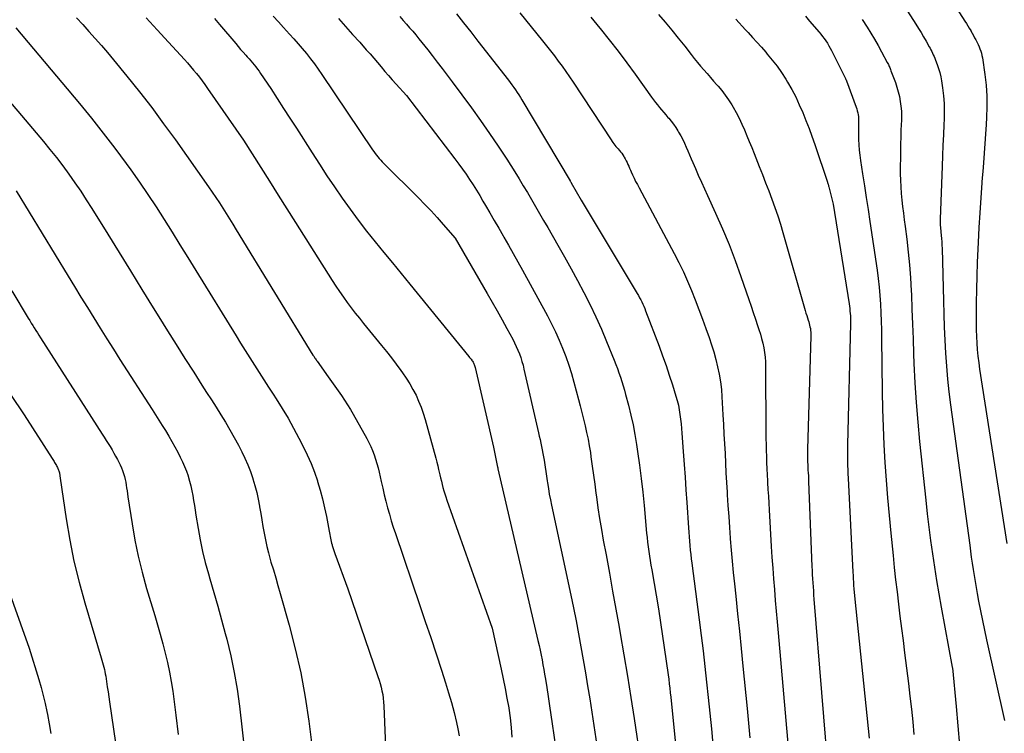
# Model space of a CAD drawing. Units: inches. Extents: x 2609456 to 2612402, y 1499167 to 1502103.
# Drawn here: x 2609784 to 2609897, y 1500815 to 1500898 of the extents above; entities that cross this region are included whole.
import ezdxf

# ---------------------------------------------------------------- set-up
doc = ezdxf.new("R2010")
doc.units = ezdxf.units.IN
doc.header["$MEASUREMENT"] = 0
doc.layers.add('Tile_2735_10_NW_contour_2ft', color=124, linetype='Continuous')

msp = doc.modelspace()

# ---------------------------------------------------------------- linework, layer by layer
at = {"layer": 'Tile_2735_10_NW_contour_2ft'}
for points in [[(2609888.01, 1500904.91, 8448), (2609892.69, 1500897.55, 8448), (2609892.86, 1500897.28, 8448), (2609893.03, 1500897.01, 8448), (2609893.19, 1500896.74, 8448), (2609893.36, 1500896.47, 8448), (2609893.38, 1500896.43, 8448), (2609893.53, 1500896.17, 8448), (2609893.67, 1500895.91, 8448), (2609893.81, 1500895.65, 8448), (2609893.95, 1500895.39, 8448), (2609893.98, 1500895.34, 8448), (2609894.1, 1500895.1, 8448), (2609894.22, 1500894.86, 8448), (2609894.33, 1500894.61, 8448), (2609894.43, 1500894.37, 8448), (2609894.52, 1500894.11, 8448), (2609894.6, 1500893.86, 8448), (2609894.66, 1500893.6, 8448), (2609894.71, 1500893.34, 8448), (2609894.99, 1500891.4, 8448), (2609895.13, 1500890.17, 8448), (2609895.21, 1500888.93, 8448), (2609895.23, 1500887.69, 8448), (2609895.19, 1500886.45, 8448), (2609895.14, 1500885.64, 8448), (2609895.03, 1500883.99, 8448), (2609894.92, 1500882.34, 8448), (2609894.8, 1500880.69, 8448), (2609894.66, 1500879.05, 8448), (2609894.65, 1500878.91, 8448), (2609894.52, 1500877.19, 8448), (2609894.4, 1500875.47, 8448), (2609894.3, 1500873.75, 8448), (2609894.21, 1500872.03, 8448), (2609894.18, 1500871.29, 8448), (2609894.11, 1500869.74, 8448), (2609894.06, 1500868.18, 8448), (2609894.02, 1500866.62, 8448), (2609893.99, 1500865.07, 8448), (2609893.97, 1500863.47, 8448), (2609893.97, 1500862.71, 8448), (2609893.98, 1500861.95, 8448), (2609894.01, 1500861.19, 8448), (2609894.05, 1500860.43, 8448), (2609894.12, 1500859.68, 8448), (2609894.19, 1500858.92, 8448), (2609894.29, 1500858.17, 8448), (2609894.39, 1500857.42, 8448), (2609897.51, 1500837.33, 8448)], [(2609884.42, 1500901.31, 8450), (2609887.04, 1500897.22, 8450), (2609887.34, 1500896.73, 8450), (2609887.64, 1500896.24, 8450), (2609887.93, 1500895.75, 8450), (2609888.22, 1500895.25, 8450), (2609888.57, 1500894.62, 8450), (2609888.67, 1500894.43, 8450), (2609888.77, 1500894.24, 8450), (2609888.87, 1500894.05, 8450), (2609888.96, 1500893.86, 8450), (2609889.05, 1500893.67, 8450), (2609889.14, 1500893.47, 8450), (2609889.22, 1500893.28, 8450), (2609889.3, 1500893.08, 8450), (2609889.49, 1500892.56, 8450), (2609889.65, 1500892.1, 8450), (2609889.79, 1500891.63, 8450), (2609889.9, 1500891.16, 8450), (2609889.99, 1500890.68, 8450), (2609890.11, 1500889.86, 8450), (2609890.22, 1500888.96, 8450), (2609890.29, 1500888.06, 8450), (2609890.31, 1500887.16, 8450), (2609890.3, 1500886.25, 8450), (2609890.27, 1500885.66, 8450), (2609890.22, 1500884.45, 8450), (2609890.16, 1500883.25, 8450), (2609890.11, 1500882.04, 8450), (2609890.07, 1500880.84, 8450), (2609889.83, 1500874.72, 8450), (2609889.83, 1500874.53, 8450), (2609889.83, 1500874.35, 8450), (2609889.84, 1500874.17, 8450), (2609889.85, 1500873.98, 8450), (2609889.87, 1500873.8, 8450), (2609889.89, 1500873.61, 8450), (2609889.91, 1500873.43, 8450), (2609889.92, 1500873.25, 8450), (2609889.97, 1500872.86, 8450), (2609890, 1500872.49, 8450), (2609890.03, 1500872.11, 8450), (2609890.05, 1500871.73, 8450), (2609890.06, 1500871.35, 8450), (2609890.21, 1500865.29, 8450), (2609890.25, 1500863.79, 8450), (2609890.3, 1500862.29, 8450), (2609890.37, 1500860.79, 8450), (2609890.45, 1500859.29, 8450), (2609890.56, 1500857.79, 8450), (2609890.68, 1500856.29, 8450), (2609890.85, 1500854.8, 8450), (2609891.03, 1500853.31, 8450), (2609893.24, 1500837.13, 8450), (2609893.33, 1500836.43, 8450), (2609893.43, 1500835.74, 8450), (2609893.53, 1500835.04, 8450), (2609893.64, 1500834.34, 8450), (2609893.75, 1500833.64, 8450), (2609893.86, 1500832.95, 8450), (2609893.98, 1500832.25, 8450), (2609894.11, 1500831.56, 8450), (2609894.27, 1500830.69, 8450), (2609894.49, 1500829.57, 8450), (2609894.71, 1500828.44, 8450), (2609894.95, 1500827.32, 8450), (2609895.19, 1500826.2, 8450), (2609897.25, 1500816.9, 8450)], [(2609790.31, 1500897.96, 8476), (2609791.03, 1500897.16, 8476), (2609791.75, 1500896.36, 8476), (2609792.47, 1500895.56, 8476), (2609793.18, 1500894.75, 8476), (2609793.88, 1500893.93, 8476), (2609794.57, 1500893.1, 8476), (2609796.13, 1500891.2, 8476), (2609797.57, 1500889.41, 8476), (2609798.98, 1500887.59, 8476), (2609800.36, 1500885.74, 8476), (2609801.71, 1500883.87, 8476), (2609805.54, 1500878.44, 8476), (2609805.96, 1500877.84, 8476), (2609806.37, 1500877.23, 8476), (2609806.78, 1500876.62, 8476), (2609807.17, 1500876, 8476), (2609807.57, 1500875.38, 8476), (2609807.96, 1500874.76, 8476), (2609808.34, 1500874.14, 8476), (2609808.73, 1500873.51, 8476), (2609817.57, 1500859.06, 8476), (2609817.63, 1500858.97, 8476), (2609817.69, 1500858.88, 8476), (2609817.74, 1500858.79, 8476), (2609817.8, 1500858.7, 8476), (2609817.86, 1500858.61, 8476), (2609817.92, 1500858.52, 8476), (2609817.98, 1500858.44, 8476), (2609818.04, 1500858.35, 8476), (2609819.31, 1500856.53, 8476), (2609820.84, 1500854.39, 8476), (2609821.2, 1500853.86, 8476), (2609821.56, 1500853.32, 8476), (2609821.89, 1500852.78, 8476), (2609822.21, 1500852.22, 8476), (2609823.77, 1500849.45, 8476), (2609824.01, 1500848.99, 8476), (2609824.24, 1500848.52, 8476), (2609824.44, 1500848.04, 8476), (2609824.62, 1500847.55, 8476), (2609824.79, 1500847.06, 8476), (2609824.94, 1500846.56, 8476), (2609825.07, 1500846.05, 8476), (2609825.2, 1500845.55, 8476), (2609825.44, 1500844.46, 8476), (2609825.62, 1500843.71, 8476), (2609825.79, 1500842.95, 8476), (2609825.98, 1500842.2, 8476), (2609826.17, 1500841.45, 8476), (2609826.38, 1500840.7, 8476), (2609826.59, 1500839.95, 8476), (2609826.82, 1500839.21, 8476), (2609827.07, 1500838.47, 8476), (2609829.88, 1500830.19, 8476), (2609830.51, 1500828.33, 8476), (2609831.13, 1500826.47, 8476), (2609831.75, 1500824.6, 8476), (2609832.37, 1500822.73, 8476), (2609832.85, 1500821.25, 8476), (2609833.2, 1500820.12, 8476), (2609833.53, 1500818.98, 8476), (2609833.83, 1500817.84, 8476), (2609834.11, 1500816.69, 8476), (2609834.27, 1500815.95, 8476), (2609834.42, 1500815.16, 8476)], [(2609798.34, 1500897.96, 8474), (2609799.63, 1500896.56, 8474), (2609800.91, 1500895.15, 8474), (2609802.76, 1500893.13, 8474), (2609803.11, 1500892.74, 8474), (2609803.47, 1500892.33, 8474), (2609803.81, 1500891.92, 8474), (2609804.15, 1500891.51, 8474), (2609804.48, 1500891.09, 8474), (2609804.81, 1500890.67, 8474), (2609805.12, 1500890.24, 8474), (2609805.43, 1500889.8, 8474), (2609809.55, 1500883.84, 8474), (2609811.54, 1500880.68, 8474), (2609812.54, 1500879.1, 8474), (2609813.54, 1500877.51, 8474), (2609814.54, 1500875.93, 8474), (2609815.54, 1500874.35, 8474), (2609819.78, 1500867.65, 8474), (2609820.2, 1500867, 8474), (2609820.63, 1500866.37, 8474), (2609821.07, 1500865.74, 8474), (2609821.51, 1500865.12, 8474), (2609821.97, 1500864.51, 8474), (2609822.44, 1500863.9, 8474), (2609822.91, 1500863.3, 8474), (2609823.39, 1500862.71, 8474), (2609825.46, 1500860.16, 8474), (2609826.04, 1500859.45, 8474), (2609826.6, 1500858.73, 8474), (2609827.15, 1500858, 8474), (2609827.7, 1500857.27, 8474), (2609827.89, 1500857, 8474), (2609828.32, 1500856.39, 8474), (2609828.72, 1500855.75, 8474), (2609829.09, 1500855.1, 8474), (2609829.44, 1500854.43, 8474), (2609829.74, 1500853.75, 8474), (2609830.03, 1500853.06, 8474), (2609830.27, 1500852.35, 8474), (2609830.49, 1500851.63, 8474), (2609831.72, 1500847.16, 8474), (2609831.84, 1500846.72, 8474), (2609831.95, 1500846.28, 8474), (2609832.05, 1500845.84, 8474), (2609832.15, 1500845.4, 8474), (2609832.19, 1500845.25, 8474), (2609832.27, 1500844.88, 8474), (2609832.36, 1500844.51, 8474), (2609832.45, 1500844.14, 8474), (2609832.55, 1500843.78, 8474), (2609832.65, 1500843.41, 8474), (2609832.76, 1500843.05, 8474), (2609832.88, 1500842.69, 8474), (2609833, 1500842.33, 8474), (2609838.2, 1500827.56, 8474), (2609839.25, 1500822.83, 8474), (2609839.49, 1500821.72, 8474), (2609839.71, 1500820.6, 8474), (2609839.92, 1500819.48, 8474), (2609840.12, 1500818.36, 8474), (2609840.12, 1500818.33, 8474), (2609840.28, 1500817.22, 8474), (2609840.41, 1500816.11, 8474), (2609840.49, 1500814.99, 8474)], [(2609806.21, 1500897.85, 8472), (2609806.78, 1500897.19, 8472), (2609808.66, 1500894.98, 8472), (2609808.94, 1500894.65, 8472), (2609809.23, 1500894.31, 8472), (2609809.53, 1500893.98, 8472), (2609809.82, 1500893.65, 8472), (2609810, 1500893.46, 8472), (2609810.2, 1500893.22, 8472), (2609810.41, 1500892.99, 8472), (2609810.61, 1500892.76, 8472), (2609810.8, 1500892.52, 8472), (2609810.99, 1500892.28, 8472), (2609811.18, 1500892.03, 8472), (2609811.36, 1500891.78, 8472), (2609811.53, 1500891.53, 8472), (2609812.7, 1500889.78, 8472), (2609813.44, 1500888.64, 8472), (2609814.19, 1500887.5, 8472), (2609814.92, 1500886.36, 8472), (2609815.66, 1500885.22, 8472), (2609817.46, 1500882.38, 8472), (2609818.31, 1500881.06, 8472), (2609819.17, 1500879.74, 8472), (2609820.05, 1500878.44, 8472), (2609820.94, 1500877.14, 8472), (2609821.85, 1500875.87, 8472), (2609822.79, 1500874.6, 8472), (2609823.75, 1500873.36, 8472), (2609824.73, 1500872.13, 8472), (2609825.73, 1500870.9, 8472), (2609826.73, 1500869.68, 8472), (2609827.73, 1500868.46, 8472), (2609828.73, 1500867.24, 8472), (2609835.54, 1500858.89, 8472), (2609835.62, 1500858.78, 8472), (2609835.7, 1500858.68, 8472), (2609835.78, 1500858.57, 8472), (2609835.86, 1500858.47, 8472), (2609835.89, 1500858.43, 8472), (2609835.95, 1500858.34, 8472), (2609836.01, 1500858.25, 8472), (2609836.06, 1500858.15, 8472), (2609836.11, 1500858.05, 8472), (2609836.15, 1500857.95, 8472), (2609836.18, 1500857.84, 8472), (2609836.22, 1500857.74, 8472), (2609836.24, 1500857.63, 8472), (2609838.38, 1500848.42, 8472), (2609838.85, 1500846.14, 8472), (2609838.86, 1500846.08, 8472), (2609838.87, 1500845.99, 8472), (2609838.88, 1500845.92, 8472), (2609843.49, 1500826.12, 8472), (2609843.62, 1500825.57, 8472), (2609843.74, 1500825.02, 8472), (2609843.85, 1500824.46, 8472), (2609843.96, 1500823.91, 8472), (2609844.06, 1500823.35, 8472), (2609844.16, 1500822.79, 8472), (2609844.26, 1500822.24, 8472), (2609844.35, 1500821.68, 8472), (2609844.5, 1500820.71, 8472), (2609844.66, 1500819.66, 8472), (2609844.82, 1500818.61, 8472), (2609844.98, 1500817.57, 8472), (2609845.14, 1500816.52, 8472), (2609845.53, 1500813.92, 8472)], [(2609812.98, 1500898.15, 8470), (2609813.59, 1500897.48, 8470), (2609814.19, 1500896.82, 8470), (2609814.86, 1500896.08, 8470), (2609815.36, 1500895.53, 8470), (2609815.86, 1500894.96, 8470), (2609816.34, 1500894.39, 8470), (2609816.82, 1500893.82, 8470), (2609817.28, 1500893.23, 8470), (2609817.74, 1500892.63, 8470), (2609818.17, 1500892.02, 8470), (2609818.6, 1500891.41, 8470), (2609824.43, 1500882.73, 8470), (2609824.57, 1500882.52, 8470), (2609824.72, 1500882.31, 8470), (2609824.88, 1500882.11, 8470), (2609825.04, 1500881.91, 8470), (2609825.21, 1500881.71, 8470), (2609825.37, 1500881.52, 8470), (2609825.55, 1500881.33, 8470), (2609825.73, 1500881.15, 8470), (2609829.72, 1500877.18, 8470), (2609830.45, 1500876.43, 8470), (2609831.18, 1500875.67, 8470), (2609831.88, 1500874.9, 8470), (2609832.57, 1500874.11, 8470), (2609833.94, 1500872.53, 8470), (2609837.63, 1500866.16, 8470), (2609838.21, 1500865.15, 8470), (2609838.78, 1500864.14, 8470), (2609839.35, 1500863.13, 8470), (2609839.91, 1500862.11, 8470), (2609840.58, 1500860.89, 8470), (2609840.8, 1500860.48, 8470), (2609841, 1500860.06, 8470), (2609841.18, 1500859.63, 8470), (2609841.35, 1500859.2, 8470), (2609841.51, 1500858.76, 8470), (2609841.65, 1500858.32, 8470), (2609841.77, 1500857.88, 8470), (2609841.88, 1500857.43, 8470), (2609843.55, 1500850.08, 8470), (2609843.64, 1500849.69, 8470), (2609843.73, 1500849.3, 8470), (2609843.82, 1500848.9, 8470), (2609843.9, 1500848.51, 8470), (2609843.99, 1500848.12, 8470), (2609844.06, 1500847.72, 8470), (2609844.13, 1500847.33, 8470), (2609844.2, 1500846.93, 8470), (2609844.23, 1500846.67, 8470), (2609844.31, 1500846.14, 8470), (2609844.39, 1500845.61, 8470), (2609844.47, 1500845.08, 8470), (2609844.55, 1500844.55, 8470), (2609844.58, 1500844.31, 8470), (2609844.69, 1500843.66, 8470), (2609844.8, 1500843.01, 8470), (2609844.92, 1500842.37, 8470), (2609845.05, 1500841.73, 8470), (2609847.27, 1500831.38, 8470), (2609847.58, 1500829.89, 8470), (2609847.88, 1500828.4, 8470), (2609848.17, 1500826.91, 8470), (2609848.45, 1500825.41, 8470), (2609848.72, 1500823.91, 8470), (2609848.98, 1500822.41, 8470), (2609849.22, 1500820.91, 8470), (2609849.46, 1500819.41, 8470), (2609850.5, 1500812.49, 8470)], [(2609820.5, 1500897.85, 8468), (2609821.33, 1500896.95, 8468), (2609822.14, 1500896.04, 8468), (2609822.96, 1500895.12, 8468), (2609823.71, 1500894.27, 8468), (2609824.14, 1500893.78, 8468), (2609824.57, 1500893.28, 8468), (2609824.99, 1500892.78, 8468), (2609825.41, 1500892.28, 8468), (2609825.83, 1500891.77, 8468), (2609826.26, 1500891.28, 8468), (2609826.7, 1500890.79, 8468), (2609827.14, 1500890.3, 8468), (2609828.36, 1500888.99, 8468), (2609833.93, 1500881.67, 8468), (2609834.37, 1500881.08, 8468), (2609834.8, 1500880.49, 8468), (2609835.21, 1500879.9, 8468), (2609835.62, 1500879.29, 8468), (2609836.01, 1500878.68, 8468), (2609836.4, 1500878.06, 8468), (2609836.78, 1500877.44, 8468), (2609837.15, 1500876.81, 8468), (2609837.44, 1500876.32, 8468), (2609837.95, 1500875.44, 8468), (2609838.46, 1500874.57, 8468), (2609838.97, 1500873.69, 8468), (2609839.47, 1500872.82, 8468), (2609839.56, 1500872.67, 8468), (2609840.11, 1500871.71, 8468), (2609840.65, 1500870.76, 8468), (2609841.19, 1500869.8, 8468), (2609841.72, 1500868.83, 8468), (2609844.59, 1500863.58, 8468), (2609845.07, 1500862.66, 8468), (2609845.52, 1500861.74, 8468), (2609845.94, 1500860.79, 8468), (2609846.34, 1500859.84, 8468), (2609846.7, 1500858.87, 8468), (2609847.04, 1500857.9, 8468), (2609847.35, 1500856.92, 8468), (2609847.63, 1500855.92, 8468), (2609848.17, 1500853.94, 8468), (2609848.37, 1500853.19, 8468), (2609848.56, 1500852.43, 8468), (2609848.75, 1500851.66, 8468), (2609848.93, 1500850.9, 8468), (2609849.1, 1500850.14, 8468), (2609849.26, 1500849.37, 8468), (2609849.4, 1500848.6, 8468), (2609849.53, 1500847.82, 8468), (2609849.6, 1500847.3, 8468), (2609849.75, 1500846.26, 8468), (2609849.9, 1500845.21, 8468), (2609850.04, 1500844.17, 8468), (2609850.18, 1500843.13, 8468), (2609850.24, 1500842.7, 8468), (2609850.41, 1500841.44, 8468), (2609850.6, 1500840.19, 8468), (2609850.8, 1500838.93, 8468), (2609851.02, 1500837.69, 8468), (2609851.34, 1500836.01, 8468), (2609851.72, 1500833.92, 8468), (2609852.1, 1500831.84, 8468), (2609852.48, 1500829.75, 8468), (2609852.85, 1500827.66, 8468), (2609852.98, 1500826.93, 8468), (2609853.4, 1500824.49, 8468), (2609853.81, 1500822.03, 8468), (2609854.2, 1500819.58, 8468), (2609854.58, 1500817.13, 8468), (2609855.32, 1500812.21, 8468)], [(2609827.57, 1500898.09, 8466), (2609827.97, 1500897.64, 8466), (2609828.34, 1500897.23, 8466), (2609828.7, 1500896.81, 8466), (2609829.06, 1500896.39, 8466), (2609829.42, 1500895.97, 8466), (2609829.77, 1500895.54, 8466), (2609830.12, 1500895.11, 8466), (2609830.46, 1500894.68, 8466), (2609830.8, 1500894.24, 8466), (2609831.3, 1500893.61, 8466), (2609831.88, 1500892.85, 8466), (2609832.46, 1500892.1, 8466), (2609833.03, 1500891.33, 8466), (2609833.6, 1500890.57, 8466), (2609835.83, 1500887.55, 8466), (2609836.88, 1500886.09, 8466), (2609837.91, 1500884.62, 8466), (2609838.91, 1500883.13, 8466), (2609839.89, 1500881.63, 8466), (2609840.81, 1500880.17, 8466), (2609841.31, 1500879.38, 8466), (2609841.8, 1500878.59, 8466), (2609842.28, 1500877.79, 8466), (2609842.75, 1500876.99, 8466), (2609843.22, 1500876.18, 8466), (2609843.68, 1500875.37, 8466), (2609844.15, 1500874.57, 8466), (2609844.62, 1500873.76, 8466), (2609845.78, 1500871.73, 8466), (2609846.55, 1500870.37, 8466), (2609847.31, 1500869.01, 8466), (2609848.06, 1500867.64, 8466), (2609848.79, 1500866.26, 8466), (2609849.49, 1500864.86, 8466), (2609850.17, 1500863.46, 8466), (2609850.81, 1500862.03, 8466), (2609851.41, 1500860.6, 8466), (2609852.28, 1500858.46, 8466), (2609852.47, 1500857.98, 8466), (2609852.66, 1500857.49, 8466), (2609852.83, 1500856.99, 8466), (2609853, 1500856.5, 8466), (2609853.16, 1500856, 8466), (2609853.31, 1500855.5, 8466), (2609853.46, 1500855, 8466), (2609853.59, 1500854.49, 8466), (2609853.92, 1500853.26, 8466), (2609854.2, 1500852.14, 8466), (2609854.45, 1500851.01, 8466), (2609854.66, 1500849.88, 8466), (2609854.85, 1500848.73, 8466), (2609854.97, 1500847.93, 8466), (2609855.19, 1500846.37, 8466), (2609855.39, 1500844.82, 8466), (2609855.56, 1500843.26, 8466), (2609855.72, 1500841.71, 8466), (2609856.01, 1500838.53, 8466), (2609856.06, 1500838, 8466), (2609856.12, 1500837.47, 8466), (2609856.19, 1500836.94, 8466), (2609856.26, 1500836.41, 8466), (2609856.34, 1500835.88, 8466), (2609856.43, 1500835.36, 8466), (2609856.51, 1500834.83, 8466), (2609856.6, 1500834.3, 8466), (2609857.4, 1500829.79, 8466), (2609858.28, 1500823.74, 8466), (2609858.36, 1500823.22, 8466), (2609858.43, 1500822.7, 8466), (2609858.49, 1500822.19, 8466), (2609858.56, 1500821.67, 8466), (2609858.62, 1500821.15, 8466), (2609858.68, 1500820.63, 8466), (2609858.74, 1500820.11, 8466), (2609858.79, 1500819.6, 8466), (2609859.76, 1500809.96, 8466)], [(2609834.11, 1500898.4, 8464), (2609834.93, 1500897.36, 8464), (2609835.75, 1500896.32, 8464), (2609836.56, 1500895.27, 8464), (2609840.08, 1500890.76, 8464), (2609840.29, 1500890.48, 8464), (2609840.5, 1500890.2, 8464), (2609840.7, 1500889.92, 8464), (2609840.9, 1500889.64, 8464), (2609841.09, 1500889.35, 8464), (2609841.28, 1500889.06, 8464), (2609841.47, 1500888.76, 8464), (2609841.65, 1500888.47, 8464), (2609847.19, 1500879.16, 8464), (2609847.2, 1500879.14, 8464), (2609847.21, 1500879.12, 8464), (2609847.22, 1500879.1, 8464), (2609847.24, 1500879.08, 8464), (2609847.29, 1500878.99, 8464), (2609847.3, 1500878.97, 8464), (2609847.31, 1500878.95, 8464), (2609847.32, 1500878.93, 8464), (2609847.33, 1500878.91, 8464), (2609848.48, 1500876.93, 8464), (2609854.94, 1500866.14, 8464), (2609855.08, 1500865.91, 8464), (2609855.21, 1500865.67, 8464), (2609855.34, 1500865.42, 8464), (2609855.46, 1500865.18, 8464), (2609855.57, 1500864.93, 8464), (2609855.68, 1500864.68, 8464), (2609855.79, 1500864.42, 8464), (2609855.89, 1500864.17, 8464), (2609857.45, 1500860.09, 8464), (2609857.86, 1500858.98, 8464), (2609858.26, 1500857.87, 8464), (2609858.63, 1500856.74, 8464), (2609858.99, 1500855.61, 8464), (2609859.39, 1500854.33, 8464), (2609859.53, 1500853.8, 8464), (2609859.67, 1500853.27, 8464), (2609859.77, 1500852.74, 8464), (2609859.86, 1500852.21, 8464), (2609859.93, 1500851.67, 8464), (2609859.99, 1500851.13, 8464), (2609860.04, 1500850.58, 8464), (2609860.09, 1500850.04, 8464), (2609860.24, 1500847.93, 8464), (2609860.34, 1500846.45, 8464), (2609860.44, 1500844.98, 8464), (2609860.54, 1500843.51, 8464), (2609860.64, 1500842.04, 8464), (2609860.83, 1500839.13, 8464), (2609860.87, 1500838.62, 8464), (2609860.9, 1500838.1, 8464), (2609860.95, 1500837.59, 8464), (2609860.99, 1500837.08, 8464), (2609861.04, 1500836.57, 8464), (2609861.1, 1500836.06, 8464), (2609861.16, 1500835.55, 8464), (2609861.22, 1500835.04, 8464), (2609862.07, 1500828.52, 8464), (2609862.29, 1500826.73, 8464), (2609862.52, 1500824.94, 8464), (2609862.73, 1500823.14, 8464), (2609862.93, 1500821.35, 8464), (2609863.12, 1500819.55, 8464), (2609863.31, 1500817.75, 8464), (2609863.48, 1500815.96, 8464), (2609863.65, 1500814.16, 8464)], [(2609841.41, 1500898.51, 8462), (2609844, 1500895.31, 8462), (2609844.47, 1500894.73, 8462), (2609844.93, 1500894.14, 8462), (2609845.39, 1500893.56, 8462), (2609845.84, 1500892.96, 8462), (2609846.29, 1500892.36, 8462), (2609846.72, 1500891.76, 8462), (2609847.14, 1500891.14, 8462), (2609847.56, 1500890.53, 8462), (2609851.93, 1500883.86, 8462), (2609852.03, 1500883.7, 8462), (2609852.14, 1500883.55, 8462), (2609852.25, 1500883.41, 8462), (2609852.36, 1500883.26, 8462), (2609852.48, 1500883.12, 8462), (2609852.6, 1500882.98, 8462), (2609852.72, 1500882.84, 8462), (2609852.84, 1500882.7, 8462), (2609852.88, 1500882.65, 8462), (2609853.02, 1500882.49, 8462), (2609853.15, 1500882.32, 8462), (2609853.27, 1500882.14, 8462), (2609853.39, 1500881.96, 8462), (2609853.43, 1500881.88, 8462), (2609853.55, 1500881.67, 8462), (2609853.66, 1500881.47, 8462), (2609853.76, 1500881.25, 8462), (2609853.86, 1500881.04, 8462), (2609853.95, 1500880.82, 8462), (2609854.04, 1500880.6, 8462), (2609854.14, 1500880.39, 8462), (2609854.24, 1500880.17, 8462), (2609854.39, 1500879.84, 8462), (2609854.57, 1500879.46, 8462), (2609854.75, 1500879.08, 8462), (2609854.95, 1500878.71, 8462), (2609855.14, 1500878.34, 8462), (2609859.2, 1500870.77, 8462), (2609859.73, 1500869.72, 8462), (2609860.25, 1500868.66, 8462), (2609860.73, 1500867.59, 8462), (2609861.19, 1500866.5, 8462), (2609861.62, 1500865.41, 8462), (2609862.04, 1500864.31, 8462), (2609862.45, 1500863.2, 8462), (2609862.85, 1500862.1, 8462), (2609863.21, 1500861.08, 8462), (2609863.49, 1500860.25, 8462), (2609863.75, 1500859.41, 8462), (2609863.99, 1500858.56, 8462), (2609864.2, 1500857.7, 8462), (2609864.38, 1500856.84, 8462), (2609864.52, 1500855.97, 8462), (2609864.63, 1500855.1, 8462), (2609864.7, 1500854.22, 8462), (2609864.81, 1500852.15, 8462), (2609864.87, 1500851.04, 8462), (2609864.93, 1500849.92, 8462), (2609864.99, 1500848.81, 8462), (2609865.05, 1500847.69, 8462), (2609865.1, 1500846.58, 8462), (2609865.16, 1500845.47, 8462), (2609865.23, 1500844.35, 8462), (2609865.29, 1500843.24, 8462), (2609865.31, 1500842.95, 8462), (2609865.39, 1500841.69, 8462), (2609865.47, 1500840.44, 8462), (2609865.56, 1500839.18, 8462), (2609865.65, 1500837.92, 8462), (2609865.66, 1500837.85, 8462), (2609865.76, 1500836.56, 8462), (2609865.87, 1500835.27, 8462), (2609866, 1500833.98, 8462), (2609866.13, 1500832.69, 8462), (2609866.28, 1500831.24, 8462), (2609866.49, 1500829.23, 8462), (2609866.7, 1500827.21, 8462), (2609866.91, 1500825.2, 8462), (2609867.11, 1500823.18, 8462), (2609867.59, 1500818.31, 8462), (2609867.76, 1500816.61, 8462), (2609867.91, 1500814.9, 8462)], [(2609849.59, 1500898.02, 8460), (2609850.61, 1500896.77, 8460), (2609850.67, 1500896.7, 8460), (2609851.71, 1500895.41, 8460), (2609852.72, 1500894.1, 8460), (2609853.72, 1500892.77, 8460), (2609854.69, 1500891.44, 8460), (2609856.57, 1500888.8, 8460), (2609856.79, 1500888.5, 8460), (2609857.02, 1500888.2, 8460), (2609857.25, 1500887.9, 8460), (2609857.49, 1500887.61, 8460), (2609857.74, 1500887.32, 8460), (2609857.98, 1500887.03, 8460), (2609858.23, 1500886.74, 8460), (2609858.47, 1500886.46, 8460), (2609858.56, 1500886.36, 8460), (2609858.84, 1500886.02, 8460), (2609859.11, 1500885.67, 8460), (2609859.37, 1500885.3, 8460), (2609859.6, 1500884.93, 8460), (2609859.7, 1500884.76, 8460), (2609859.94, 1500884.34, 8460), (2609860.17, 1500883.92, 8460), (2609860.38, 1500883.48, 8460), (2609860.57, 1500883.04, 8460), (2609860.76, 1500882.59, 8460), (2609860.95, 1500882.14, 8460), (2609861.14, 1500881.69, 8460), (2609861.33, 1500881.25, 8460), (2609861.63, 1500880.57, 8460), (2609861.97, 1500879.79, 8460), (2609862.32, 1500879.01, 8460), (2609862.67, 1500878.23, 8460), (2609863.03, 1500877.45, 8460), (2609863.96, 1500875.42, 8460), (2609864.76, 1500873.62, 8460), (2609865.52, 1500871.8, 8460), (2609866.22, 1500869.96, 8460), (2609866.89, 1500868.11, 8460), (2609867.79, 1500865.46, 8460), (2609868.05, 1500864.71, 8460), (2609868.3, 1500863.96, 8460), (2609868.55, 1500863.21, 8460), (2609868.8, 1500862.46, 8460), (2609868.96, 1500862, 8460), (2609869.12, 1500861.48, 8460), (2609869.27, 1500860.95, 8460), (2609869.4, 1500860.42, 8460), (2609869.51, 1500859.88, 8460), (2609869.6, 1500859.34, 8460), (2609869.66, 1500858.8, 8460), (2609869.7, 1500858.26, 8460), (2609869.72, 1500857.71, 8460), (2609869.76, 1500850.14, 8460), (2609869.77, 1500849.44, 8460), (2609869.78, 1500848.74, 8460), (2609869.8, 1500848.04, 8460), (2609869.82, 1500847.35, 8460), (2609869.84, 1500846.65, 8460), (2609869.87, 1500845.95, 8460), (2609869.91, 1500845.25, 8460), (2609869.95, 1500844.55, 8460), (2609869.96, 1500844.37, 8460), (2609870, 1500843.57, 8460), (2609870.05, 1500842.78, 8460), (2609870.1, 1500841.99, 8460), (2609870.14, 1500841.2, 8460), (2609870.38, 1500836.98, 8460), (2609870.46, 1500835.74, 8460), (2609870.54, 1500834.49, 8460), (2609870.63, 1500833.25, 8460), (2609870.74, 1500832.01, 8460), (2609870.84, 1500830.76, 8460), (2609870.95, 1500829.52, 8460), (2609871.06, 1500828.28, 8460), (2609871.17, 1500827.04, 8460), (2609872.34, 1500813.83, 8460)], [(2609857.38, 1500898.34, 8458), (2609858.15, 1500897.44, 8458), (2609858.91, 1500896.53, 8458), (2609859.66, 1500895.61, 8458), (2609860.4, 1500894.68, 8458), (2609861.16, 1500893.71, 8458), (2609861.51, 1500893.26, 8458), (2609861.87, 1500892.81, 8458), (2609862.24, 1500892.38, 8458), (2609862.61, 1500891.94, 8458), (2609862.98, 1500891.51, 8458), (2609863.36, 1500891.08, 8458), (2609863.73, 1500890.65, 8458), (2609864.11, 1500890.22, 8458), (2609864.24, 1500890.06, 8458), (2609864.67, 1500889.55, 8458), (2609865.08, 1500889.02, 8458), (2609865.46, 1500888.47, 8458), (2609865.82, 1500887.9, 8458), (2609865.97, 1500887.65, 8458), (2609866.34, 1500887.01, 8458), (2609866.68, 1500886.37, 8458), (2609866.99, 1500885.7, 8458), (2609867.29, 1500885.03, 8458), (2609867.57, 1500884.35, 8458), (2609867.85, 1500883.67, 8458), (2609868.12, 1500882.99, 8458), (2609868.39, 1500882.31, 8458), (2609868.99, 1500880.81, 8458), (2609869.36, 1500879.87, 8458), (2609869.73, 1500878.92, 8458), (2609870.09, 1500877.98, 8458), (2609870.45, 1500877.03, 8458), (2609870.8, 1500876.08, 8458), (2609871.13, 1500875.12, 8458), (2609871.43, 1500874.16, 8458), (2609871.72, 1500873.19, 8458), (2609874.3, 1500864.18, 8458), (2609874.38, 1500863.9, 8458), (2609874.46, 1500863.62, 8458), (2609874.55, 1500863.34, 8458), (2609874.63, 1500863.06, 8458), (2609874.69, 1500862.89, 8458), (2609874.74, 1500862.7, 8458), (2609874.8, 1500862.5, 8458), (2609874.84, 1500862.3, 8458), (2609874.88, 1500862.1, 8458), (2609874.91, 1500861.89, 8458), (2609874.92, 1500861.69, 8458), (2609874.93, 1500861.49, 8458), (2609874.93, 1500861.28, 8458), (2609874.56, 1500848.15, 8458), (2609874.56, 1500847.86, 8458), (2609874.56, 1500847.58, 8458), (2609874.56, 1500847.29, 8458), (2609874.56, 1500847, 8458), (2609874.57, 1500846.72, 8458), (2609874.58, 1500846.43, 8458), (2609874.59, 1500846.15, 8458), (2609874.61, 1500845.86, 8458), (2609874.61, 1500845.78, 8458), (2609874.63, 1500845.46, 8458), (2609874.65, 1500845.13, 8458), (2609874.66, 1500844.81, 8458), (2609874.67, 1500844.48, 8458), (2609875.06, 1500834.68, 8458), (2609875.08, 1500834.21, 8458), (2609875.11, 1500833.74, 8458), (2609875.13, 1500833.26, 8458), (2609875.16, 1500832.79, 8458), (2609875.2, 1500832.32, 8458), (2609875.23, 1500831.85, 8458), (2609875.26, 1500831.38, 8458), (2609875.3, 1500830.91, 8458), (2609877.04, 1500809.38, 8458)], [(2609866.31, 1500897.79, 8456), (2609866.67, 1500897.38, 8456), (2609867.03, 1500896.97, 8456), (2609867.4, 1500896.57, 8456), (2609867.7, 1500896.25, 8456), (2609868.21, 1500895.69, 8456), (2609868.73, 1500895.12, 8456), (2609869.24, 1500894.55, 8456), (2609869.74, 1500893.98, 8456), (2609869.92, 1500893.77, 8456), (2609870.5, 1500893.08, 8456), (2609871.05, 1500892.37, 8456), (2609871.55, 1500891.63, 8456), (2609872.04, 1500890.87, 8456), (2609872.24, 1500890.53, 8456), (2609872.73, 1500889.68, 8456), (2609873.19, 1500888.82, 8456), (2609873.61, 1500887.93, 8456), (2609874.01, 1500887.03, 8456), (2609874.37, 1500886.12, 8456), (2609874.73, 1500885.2, 8456), (2609875.06, 1500884.28, 8456), (2609875.39, 1500883.35, 8456), (2609876.85, 1500878.99, 8456), (2609876.87, 1500878.92, 8456), (2609876.9, 1500878.85, 8456), (2609876.92, 1500878.79, 8456), (2609876.94, 1500878.72, 8456), (2609876.96, 1500878.65, 8456), (2609876.98, 1500878.59, 8456), (2609876.99, 1500878.52, 8456), (2609877.01, 1500878.45, 8456), (2609877.52, 1500876.46, 8456), (2609879.35, 1500864.98, 8456), (2609879.39, 1500864.69, 8456), (2609879.43, 1500864.41, 8456), (2609879.45, 1500864.13, 8456), (2609879.48, 1500863.85, 8456), (2609879.49, 1500863.56, 8456), (2609879.5, 1500863.28, 8456), (2609879.5, 1500862.99, 8456), (2609879.5, 1500862.71, 8456), (2609879.18, 1500848.71, 8456), (2609879.17, 1500848.22, 8456), (2609879.17, 1500847.74, 8456), (2609879.17, 1500847.26, 8456), (2609879.17, 1500846.78, 8456), (2609879.18, 1500846.3, 8456), (2609879.2, 1500845.82, 8456), (2609879.21, 1500845.34, 8456), (2609879.24, 1500844.86, 8456), (2609879.77, 1500834.01, 8456), (2609879.8, 1500833.63, 8456), (2609879.82, 1500833.24, 8456), (2609879.84, 1500832.85, 8456), (2609879.87, 1500832.47, 8456), (2609879.9, 1500832.08, 8456), (2609879.94, 1500831.69, 8456), (2609879.97, 1500831.31, 8456), (2609880.01, 1500830.92, 8456), (2609881.66, 1500814.86, 8456)], [(2609874.31, 1500898.15, 8454), (2609874.8, 1500897.58, 8454), (2609875.89, 1500896.31, 8454), (2609876.1, 1500896.06, 8454), (2609876.3, 1500895.81, 8454), (2609876.49, 1500895.55, 8454), (2609876.67, 1500895.28, 8454), (2609876.85, 1500895.01, 8454), (2609877.01, 1500894.73, 8454), (2609877.17, 1500894.45, 8454), (2609877.32, 1500894.16, 8454), (2609878.93, 1500890.94, 8454), (2609878.94, 1500890.91, 8454), (2609878.95, 1500890.89, 8454), (2609878.96, 1500890.87, 8454), (2609878.97, 1500890.85, 8454), (2609879.01, 1500890.76, 8454), (2609879.02, 1500890.74, 8454), (2609879.03, 1500890.72, 8454), (2609879.04, 1500890.7, 8454), (2609879.04, 1500890.67, 8454), (2609880.15, 1500887.65, 8454), (2609880.23, 1500887.44, 8454), (2609880.29, 1500887.22, 8454), (2609880.34, 1500887, 8454), (2609880.39, 1500886.77, 8454), (2609880.42, 1500886.55, 8454), (2609880.44, 1500886.32, 8454), (2609880.44, 1500886.09, 8454), (2609880.44, 1500885.87, 8454), (2609880.43, 1500885.71, 8454), (2609880.42, 1500885.41, 8454), (2609880.42, 1500885.1, 8454), (2609880.42, 1500884.79, 8454), (2609880.42, 1500884.49, 8454), (2609880.44, 1500883.9, 8454), (2609880.47, 1500883.3, 8454), (2609880.52, 1500882.7, 8454), (2609880.58, 1500882.11, 8454), (2609880.66, 1500881.51, 8454), (2609880.9, 1500879.95, 8454), (2609881.11, 1500878.58, 8454), (2609881.32, 1500877.21, 8454), (2609881.53, 1500875.84, 8454), (2609881.73, 1500874.47, 8454), (2609882.57, 1500868.85, 8454), (2609882.7, 1500867.87, 8454), (2609882.82, 1500866.89, 8454), (2609882.9, 1500865.91, 8454), (2609882.96, 1500864.92, 8454), (2609883.01, 1500863.94, 8454), (2609883.05, 1500862.95, 8454), (2609883.07, 1500861.96, 8454), (2609883.09, 1500860.97, 8454), (2609883.15, 1500854.85, 8454), (2609883.19, 1500852.8, 8454), (2609883.26, 1500850.76, 8454), (2609883.35, 1500848.71, 8454), (2609883.48, 1500846.67, 8454), (2609883.62, 1500844.63, 8454), (2609883.78, 1500842.59, 8454), (2609883.96, 1500840.55, 8454), (2609884.16, 1500838.52, 8454), (2609884.41, 1500835.95, 8454), (2609884.55, 1500834.54, 8454), (2609884.71, 1500833.14, 8454), (2609884.87, 1500831.74, 8454), (2609885.04, 1500830.34, 8454), (2609885.21, 1500828.93, 8454), (2609885.38, 1500827.53, 8454), (2609885.56, 1500826.13, 8454), (2609885.74, 1500824.73, 8454), (2609886.18, 1500821.17, 8454), (2609886.36, 1500819.7, 8454), (2609886.53, 1500818.23, 8454), (2609886.68, 1500816.76, 8454), (2609886.82, 1500815.29, 8454)], [(2609880.86, 1500897.74, 8452), (2609881.42, 1500896.88, 8452), (2609881.86, 1500896.18, 8452), (2609882.28, 1500895.47, 8452), (2609882.69, 1500894.76, 8452), (2609883.09, 1500894.03, 8452), (2609883.75, 1500892.8, 8452), (2609883.81, 1500892.68, 8452), (2609883.87, 1500892.57, 8452), (2609883.92, 1500892.45, 8452), (2609883.97, 1500892.33, 8452), (2609884.03, 1500892.21, 8452), (2609884.08, 1500892.1, 8452), (2609884.12, 1500891.97, 8452), (2609884.17, 1500891.85, 8452), (2609884.68, 1500890.49, 8452), (2609884.86, 1500889.96, 8452), (2609885.01, 1500889.42, 8452), (2609885.14, 1500888.87, 8452), (2609885.25, 1500888.31, 8452), (2609885.32, 1500887.75, 8452), (2609885.37, 1500887.19, 8452), (2609885.38, 1500886.63, 8452), (2609885.37, 1500886.06, 8452), (2609885.35, 1500885.68, 8452), (2609885.32, 1500884.93, 8452), (2609885.3, 1500884.17, 8452), (2609885.28, 1500883.42, 8452), (2609885.27, 1500882.66, 8452), (2609885.25, 1500879.97, 8452), (2609885.26, 1500879.21, 8452), (2609885.29, 1500878.45, 8452), (2609885.34, 1500877.69, 8452), (2609885.42, 1500876.93, 8452), (2609885.51, 1500876.17, 8452), (2609885.61, 1500875.41, 8452), (2609885.7, 1500874.66, 8452), (2609885.8, 1500873.9, 8452), (2609885.99, 1500872.43, 8452), (2609886.17, 1500870.94, 8452), (2609886.32, 1500869.45, 8452), (2609886.42, 1500867.95, 8452), (2609886.5, 1500866.45, 8452), (2609886.52, 1500866.04, 8452), (2609886.59, 1500864.33, 8452), (2609886.65, 1500862.62, 8452), (2609886.72, 1500860.91, 8452), (2609886.78, 1500859.2, 8452), (2609886.82, 1500858.1, 8452), (2609886.93, 1500855.84, 8452), (2609887.07, 1500853.58, 8452), (2609887.25, 1500851.33, 8452), (2609887.47, 1500849.08, 8452), (2609888.19, 1500842.31, 8452), (2609888.36, 1500840.76, 8452), (2609888.54, 1500839.22, 8452), (2609888.74, 1500837.67, 8452), (2609888.95, 1500836.13, 8452), (2609889.17, 1500834.58, 8452), (2609889.41, 1500833.05, 8452), (2609889.67, 1500831.51, 8452), (2609889.95, 1500829.98, 8452), (2609891.24, 1500823.07, 8452), (2609891.25, 1500822.97, 8452), (2609891.68, 1500818.52, 8452), (2609891.89, 1500816.3, 8452), (2609892.08, 1500814.07, 8452)], [(2609783.32, 1500896.78, 8478), (2609790.66, 1500888.05, 8478), (2609792.04, 1500886.36, 8478), (2609793.4, 1500884.65, 8478), (2609794.73, 1500882.91, 8478), (2609796.03, 1500881.15, 8478), (2609796.56, 1500880.41, 8478), (2609797.56, 1500879, 8478), (2609798.54, 1500877.58, 8478), (2609799.49, 1500876.14, 8478), (2609800.42, 1500874.68, 8478), (2609801.33, 1500873.22, 8478), (2609802.24, 1500871.76, 8478), (2609803.15, 1500870.29, 8478), (2609804.06, 1500868.82, 8478), (2609808.7, 1500861.26, 8478), (2609809.23, 1500860.42, 8478), (2609809.75, 1500859.57, 8478), (2609810.29, 1500858.73, 8478), (2609810.83, 1500857.89, 8478), (2609811.37, 1500857.05, 8478), (2609811.91, 1500856.21, 8478), (2609812.45, 1500855.37, 8478), (2609812.99, 1500854.53, 8478), (2609813.32, 1500854.01, 8478), (2609814.02, 1500852.89, 8478), (2609814.69, 1500851.77, 8478), (2609815.32, 1500850.63, 8478), (2609815.94, 1500849.47, 8478), (2609816.45, 1500848.5, 8478), (2609816.91, 1500847.53, 8478), (2609817.35, 1500846.55, 8478), (2609817.73, 1500845.55, 8478), (2609818.08, 1500844.54, 8478), (2609818.1, 1500844.49, 8478), (2609818.4, 1500843.48, 8478), (2609818.67, 1500842.47, 8478), (2609818.91, 1500841.45, 8478), (2609819.12, 1500840.42, 8478), (2609819.43, 1500838.74, 8478), (2609819.46, 1500838.55, 8478), (2609819.5, 1500838.35, 8478), (2609819.54, 1500838.15, 8478), (2609819.57, 1500837.95, 8478), (2609819.62, 1500837.76, 8478), (2609819.66, 1500837.56, 8478), (2609819.71, 1500837.37, 8478), (2609819.76, 1500837.18, 8478), (2609819.79, 1500837.1, 8478), (2609819.86, 1500836.87, 8478), (2609819.93, 1500836.64, 8478), (2609820.01, 1500836.41, 8478), (2609820.09, 1500836.18, 8478), (2609821.6, 1500832.1, 8478), (2609825.06, 1500821.98, 8478), (2609825.19, 1500821.57, 8478), (2609825.32, 1500821.16, 8478), (2609825.43, 1500820.74, 8478), (2609825.52, 1500820.32, 8478), (2609825.6, 1500819.9, 8478), (2609825.67, 1500819.47, 8478), (2609825.71, 1500819.04, 8478), (2609825.74, 1500818.61, 8478), (2609826.12, 1500809.19, 8478)], [(2609780.33, 1500890.96, 8480), (2609786.5, 1500883.67, 8480), (2609787.26, 1500882.75, 8480), (2609788.01, 1500881.82, 8480), (2609788.73, 1500880.87, 8480), (2609789.44, 1500879.91, 8480), (2609790.12, 1500878.93, 8480), (2609790.8, 1500877.95, 8480), (2609791.45, 1500876.95, 8480), (2609792.09, 1500875.94, 8480), (2609793.91, 1500873.01, 8480), (2609795.22, 1500870.88, 8480), (2609796.54, 1500868.76, 8480), (2609797.85, 1500866.63, 8480), (2609799.16, 1500864.5, 8480), (2609799.8, 1500863.46, 8480), (2609800.8, 1500861.86, 8480), (2609801.8, 1500860.26, 8480), (2609802.81, 1500858.66, 8480), (2609803.82, 1500857.07, 8480), (2609804.77, 1500855.6, 8480), (2609805.31, 1500854.74, 8480), (2609805.86, 1500853.88, 8480), (2609806.41, 1500853.03, 8480), (2609806.95, 1500852.17, 8480), (2609807.48, 1500851.31, 8480), (2609808, 1500850.44, 8480), (2609808.49, 1500849.55, 8480), (2609808.97, 1500848.65, 8480), (2609809.36, 1500847.9, 8480), (2609809.73, 1500847.15, 8480), (2609810.06, 1500846.39, 8480), (2609810.36, 1500845.61, 8480), (2609810.63, 1500844.82, 8480), (2609810.65, 1500844.78, 8480), (2609810.88, 1500844, 8480), (2609811.08, 1500843.22, 8480), (2609811.25, 1500842.43, 8480), (2609811.41, 1500841.64, 8480), (2609811.42, 1500841.57, 8480), (2609811.54, 1500840.8, 8480), (2609811.67, 1500840.04, 8480), (2609811.8, 1500839.27, 8480), (2609811.93, 1500838.51, 8480), (2609812.08, 1500837.75, 8480), (2609812.24, 1500836.99, 8480), (2609812.43, 1500836.24, 8480), (2609812.64, 1500835.49, 8480), (2609812.73, 1500835.18, 8480), (2609813, 1500834.28, 8480), (2609813.27, 1500833.37, 8480), (2609813.53, 1500832.47, 8480), (2609813.78, 1500831.57, 8480), (2609814.82, 1500827.91, 8480), (2609815.53, 1500825.17, 8480), (2609816.16, 1500822.41, 8480), (2609816.66, 1500819.62, 8480), (2609817.08, 1500816.82, 8480), (2609818.1, 1500808.84, 8480)], [(2609783.35, 1500877.98, 8482), (2609789.34, 1500868.17, 8482), (2609790.08, 1500866.96, 8482), (2609790.82, 1500865.75, 8482), (2609791.57, 1500864.55, 8482), (2609792.31, 1500863.34, 8482), (2609793.06, 1500862.14, 8482), (2609793.82, 1500860.94, 8482), (2609794.57, 1500859.74, 8482), (2609795.33, 1500858.54, 8482), (2609799.02, 1500852.77, 8482), (2609799.41, 1500852.16, 8482), (2609799.8, 1500851.55, 8482), (2609800.18, 1500850.94, 8482), (2609800.57, 1500850.34, 8482), (2609800.95, 1500849.72, 8482), (2609801.31, 1500849.1, 8482), (2609801.66, 1500848.47, 8482), (2609802, 1500847.84, 8482), (2609802.28, 1500847.29, 8482), (2609802.54, 1500846.76, 8482), (2609802.78, 1500846.22, 8482), (2609802.99, 1500845.67, 8482), (2609803.18, 1500845.11, 8482), (2609803.19, 1500845.08, 8482), (2609803.35, 1500844.53, 8482), (2609803.5, 1500843.97, 8482), (2609803.62, 1500843.41, 8482), (2609803.72, 1500842.85, 8482), (2609803.81, 1500842.28, 8482), (2609803.9, 1500841.72, 8482), (2609803.99, 1500841.15, 8482), (2609804.08, 1500840.58, 8482), (2609804.32, 1500839.06, 8482), (2609804.56, 1500837.74, 8482), (2609804.83, 1500836.42, 8482), (2609805.16, 1500835.12, 8482), (2609805.51, 1500833.82, 8482), (2609805.68, 1500833.26, 8482), (2609806.14, 1500831.69, 8482), (2609806.6, 1500830.11, 8482), (2609807.03, 1500828.53, 8482), (2609807.46, 1500826.95, 8482), (2609807.63, 1500826.3, 8482), (2609808.09, 1500824.38, 8482), (2609808.5, 1500822.46, 8482), (2609808.82, 1500820.51, 8482), (2609809.09, 1500818.56, 8482), (2609810.31, 1500808, 8482)], [(2609782.85, 1500866.45, 8484), (2609784.76, 1500863.31, 8484), (2609784.93, 1500863.03, 8484), (2609785.11, 1500862.75, 8484), (2609785.28, 1500862.47, 8484), (2609785.45, 1500862.18, 8484), (2609785.63, 1500861.9, 8484), (2609785.81, 1500861.62, 8484), (2609785.98, 1500861.34, 8484), (2609786.16, 1500861.06, 8484), (2609793.27, 1500849.94, 8484), (2609793.5, 1500849.58, 8484), (2609793.73, 1500849.22, 8484), (2609793.96, 1500848.86, 8484), (2609794.19, 1500848.5, 8484), (2609794.41, 1500848.13, 8484), (2609794.62, 1500847.76, 8484), (2609794.83, 1500847.39, 8484), (2609795.03, 1500847.01, 8484), (2609795.2, 1500846.69, 8484), (2609795.35, 1500846.38, 8484), (2609795.49, 1500846.06, 8484), (2609795.62, 1500845.73, 8484), (2609795.73, 1500845.4, 8484), (2609795.74, 1500845.38, 8484), (2609795.83, 1500845.05, 8484), (2609795.92, 1500844.72, 8484), (2609795.99, 1500844.39, 8484), (2609796.04, 1500844.06, 8484), (2609796.09, 1500843.73, 8484), (2609796.14, 1500843.39, 8484), (2609796.19, 1500843.06, 8484), (2609796.24, 1500842.72, 8484), (2609796.72, 1500839.61, 8484), (2609797.04, 1500837.72, 8484), (2609797.42, 1500835.85, 8484), (2609797.88, 1500834, 8484), (2609798.39, 1500832.15, 8484), (2609799.33, 1500829.01, 8484), (2609799.65, 1500827.93, 8484), (2609799.96, 1500826.85, 8484), (2609800.25, 1500825.77, 8484), (2609800.55, 1500824.69, 8484), (2609800.81, 1500823.6, 8484), (2609801.05, 1500822.5, 8484), (2609801.24, 1500821.4, 8484), (2609801.41, 1500820.29, 8484), (2609801.77, 1500817.52, 8484), (2609802.05, 1500815.3, 8484)], [(2609781.1, 1500856.84, 8486), (2609784.28, 1500852.15, 8486), (2609787.51, 1500847.11, 8486), (2609787.58, 1500847, 8486), (2609787.65, 1500846.88, 8486), (2609787.73, 1500846.77, 8486), (2609787.8, 1500846.66, 8486), (2609787.87, 1500846.54, 8486), (2609787.93, 1500846.43, 8486), (2609788, 1500846.31, 8486), (2609788.06, 1500846.19, 8486), (2609788.11, 1500846.09, 8486), (2609788.16, 1500845.99, 8486), (2609788.21, 1500845.89, 8486), (2609788.25, 1500845.79, 8486), (2609788.28, 1500845.69, 8486), (2609788.31, 1500845.58, 8486), (2609788.34, 1500845.48, 8486), (2609788.36, 1500845.37, 8486), (2609788.38, 1500845.27, 8486), (2609788.39, 1500845.17, 8486), (2609788.41, 1500845.06, 8486), (2609788.42, 1500844.96, 8486), (2609788.44, 1500844.85, 8486), (2609789.12, 1500840.15, 8486), (2609789.54, 1500837.71, 8486), (2609790.02, 1500835.28, 8486), (2609790.61, 1500832.88, 8486), (2609791.26, 1500830.49, 8486), (2609793.17, 1500824.12, 8486), (2609793.25, 1500823.86, 8486), (2609793.32, 1500823.6, 8486), (2609793.4, 1500823.34, 8486), (2609793.47, 1500823.08, 8486), (2609793.53, 1500822.81, 8486), (2609793.59, 1500822.55, 8486), (2609793.64, 1500822.28, 8486), (2609793.68, 1500822.01, 8486), (2609793.78, 1500821.39, 8486), (2609793.86, 1500820.8, 8486), (2609793.95, 1500820.22, 8486), (2609794.03, 1500819.64, 8486), (2609794.12, 1500819.06, 8486), (2609795.55, 1500809.34, 8486)], [(2609782.05, 1500833.14, 8488), (2609784.86, 1500825.25, 8488), (2609785.97, 1500821.65, 8488), (2609786.24, 1500820.73, 8488), (2609786.49, 1500819.81, 8488), (2609786.71, 1500818.88, 8488), (2609786.9, 1500817.94, 8488), (2609786.96, 1500817.62, 8488), (2609787.16, 1500816.52, 8488), (2609787.36, 1500815.42, 8488)]]:
    msp.add_polyline3d(points, dxfattribs=at)

doc.saveas('drawing.dxf')
